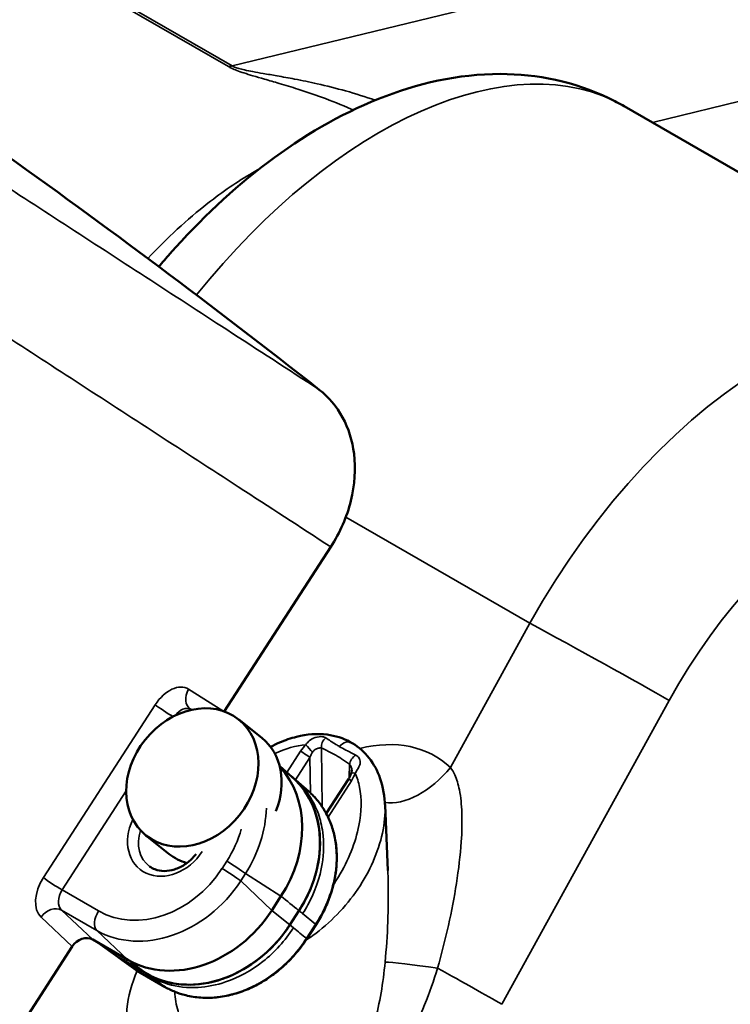
# Model space of a CAD drawing. Units: millimetres. Extents: x 0 to 2800, y 0 to 1980.
# Drawn here: x 2193 to 2236, y 765 to 825 of the extents above; entities that cross this region are included whole.
import ezdxf

# ---------------------------------------------------------------- set-up
doc = ezdxf.new("R2010")
doc.units = ezdxf.units.MM
doc.header["$LTSCALE"] = 6.666667
doc.layers.add('Visible (ISO)', color=7, linetype='Continuous', lineweight=50)
doc.layers.add('Visible Narrow (ISO)', color=7, linetype='Continuous', lineweight=35)

msp = doc.modelspace()

# ---------------------------------------------------------------- linework, layer by layer
at = {"layer": 'Visible (ISO)'}
for p, q in [((2253.655, 805.859), (2229.375, 819.877)), ((2205.138, 783.199), (2211.588, 793.173)), ((2203.148, 783.296), (2203.119, 783.313)), ((2206.01, 782.714), (2207.419, 781.589)), ((2208.499, 779.88), (2209.251, 779.221)), ((2209.254, 779.225), (2209.473, 779.033)), ((2209.473, 779.033), (2210.263, 778.342)), ((2212.658, 779.091), (2211.315, 777.015)), ((2214.878, 777.526), (2215.048, 773.549)), ((2200.393, 775.682), (2201.802, 774.557)), ((2208.019, 771.143), (2208.575, 772.002)), ((2209.109, 770.262), (2209.665, 771.121)), ((2209.113, 770.26), (2209.669, 771.119)), ((2210.142, 769.422), (2210.698, 770.282)), ((2197.165, 769.372), (2197.518, 769.168)), ((2153.679, 703.63), (2195.918, 768.944)), ((2197.504, 769.177), (2198.708, 768.307)), ((2197.518, 769.168), (2199.294, 768.143)), ((2198.944, 768.13), (2198.709, 768.301)), ((2198.736, 768.289), (2200.466, 767.29)), ((2198.739, 768.281), (2200.463, 767.286)), ((2199.793, 767.512), (2198.944, 768.13)), ((2199.826, 767.491), (2201.55, 766.496))]:
    msp.add_line(p, q, dxfattribs=at)
for centre, major_axis, ratio, start_param, end_param in [((1742.483, 210.468), (471.254, 589.975), 0.81339, 0.005903, 0.085625), ((2206.217, 786.758), (-3.134, -3.419), 0.208238, 0.037139, 0.046164), ((2204.61, 778.073), (2.808, 3.516), 0.81339, 5.066968, 6.283185), ((2203.602, 774.843), (4.426, 5.444), 0.812628, 4.845728, 6.167398), ((2204.61, 778.073), (-2.808, -3.516), 0.81339, 0, 0.327182), ((2203.075, 774.028), (4.327, 5.515), 0.8141, 3.25718, 4.82425), ((2196.625, 768.532), (0.618, 0.788), 0.8141, 0.115588, 1.682657), ((2199.008, 768.707), (-0.313, -0.39), 0.813253, 0.04083, 0.123926), ((2200.032, 767.841), (-0.237, -0.331), 0.95091, 6.276769, 6.376698), ((2199.926, 767.664), (-0.1, -0.173), 0.57735, 6.282992, 6.283185)]:
    msp.add_ellipse(centre, major_axis=major_axis, ratio=ratio, start_param=start_param, end_param=end_param, dxfattribs=at)
msp.add_ellipse((2203.201, 779.198), major_axis=(2.808, 3.516), ratio=0.81339, dxfattribs=at)
for points, knots in [([(2201.174, 810.155), (2201.395, 810.418), (2201.618, 810.677), (2203.675, 813.012), (2205.666, 814.885), (2209.894, 818.068), (2212.129, 819.381), (2216.83, 821.261), (2219.311, 821.834), (2224.087, 821.83), (2226.371, 821.369), (2228.761, 820.217), (2229.071, 820.053), (2229.375, 819.877)], [-0.509951, -0.509951, -0.509951, -0.509951, -0.471239, -0.471239, -0.15708, -0.15708, 0.15708, 0.15708, 0.471239, 0.471239, 0.743891, 0.743891, 0.785398, 0.785398, 0.785398, 0.785398]), ([(2211.588, 793.173), (2212.153, 794.046), (2212.568, 794.994), (2213.052, 796.929), (2213.116, 797.898), (2212.899, 799.61), (2212.665, 800.353), (2211.948, 801.674), (2211.471, 802.243), (2210.896, 802.696)], [0, 0, 0, 0, 0.312689, 0.312689, 0.624462, 0.624462, 0.894405, 0.894405, 1.164543, 1.164543, 1.164543, 1.164543]), ([(2207.944, 781.048), (2208.123, 781.143), (2208.304, 781.23), (2208.826, 781.456), (2209.171, 781.574), (2210.141, 781.817), (2210.769, 781.868), (2211.868, 781.729), (2212.346, 781.58), (2213.165, 781.13), (2213.514, 780.845), (2214.105, 780.158), (2214.343, 779.752), (2214.717, 778.804), (2214.832, 778.25), (2214.873, 777.624), (2214.876, 777.575), (2214.878, 777.526)], [2.315444, 2.315444, 2.315444, 2.315444, 2.405159, 2.405159, 2.573384, 2.573384, 2.878102, 2.878102, 3.128328, 3.128328, 3.354369, 3.354369, 3.58867, 3.58867, 3.85939, 3.85939, 3.882302, 3.882302, 3.882302, 3.882302]), ([(2209.669, 771.119), (2210.529, 772.449), (2210.993, 774.027), (2210.938, 775.475), (2210.878, 777.061), (2210.193, 778.477), (2209.087, 779.363)], [-1.0493386, -1.0493386, -1.0493386, -1.0493386, -0.5874397, -0.5874397, -0.5874397, -0.0813702, -0.0813702, -0.0813702, -0.0813702]), ([(2212.658, 779.091), (2212.672, 779.113), (2212.686, 779.136), (2212.712, 779.181), (2212.725, 779.204), (2212.748, 779.249), (2212.759, 779.272), (2212.779, 779.317), (2212.788, 779.34), (2212.806, 779.385), (2212.813, 779.407), (2212.82, 779.429)], [-1.5353571, -1.5353571, -1.5353571, -1.5353571, -1.4554658, -1.4554658, -1.3755744, -1.3755744, -1.2956831, -1.2956831, -1.2157918, -1.2157918, -1.1359005, -1.1359005, -1.1359005, -1.1359005]), ([(2212.867, 779.639), (2212.867, 779.631), (2212.866, 779.623), (2212.864, 779.604), (2212.863, 779.593), (2212.859, 779.568), (2212.856, 779.555), (2212.848, 779.524), (2212.844, 779.507), (2212.833, 779.47), (2212.827, 779.45), (2212.82, 779.429)], [0.0813648, 0.0813648, 0.0813648, 0.0813648, 0.08947959, 0.08947959, 0.09759438, 0.09759438, 0.10570917, 0.10570917, 0.11382396, 0.11382396, 0.12193875, 0.12193875, 0.12193875, 0.12193875]), ([(2209.665, 771.121), (2209.917, 771.51), (2210.135, 771.918), (2210.497, 772.756), (2210.641, 773.185), (2210.943, 774.455), (2210.99, 775.292), (2210.77, 776.876), (2210.506, 777.605), (2209.863, 778.604), (2209.577, 778.936), (2209.251, 779.221)], [-1.0902978, -1.0902978, -1.0902978, -1.0902978, -0.9508285, -0.9508285, -0.8114543, -0.8114543, -0.5414931, -0.5414931, -0.2712281, -0.2712281, -0.1108636, -0.1108636, -0.1108636, -0.1108636]), ([(2210.263, 778.342), (2210.464, 778.166), (2210.649, 777.973), (2210.987, 777.555), (2211.139, 777.331), (2211.405, 776.856), (2211.52, 776.605), (2211.711, 776.082), (2211.787, 775.811), (2211.898, 775.251), (2211.933, 774.964), (2211.963, 774.379), (2211.957, 774.082), (2211.906, 773.483), (2211.86, 773.182), (2211.728, 772.581), (2211.643, 772.282), (2211.434, 771.691), (2211.311, 771.399), (2211.03, 770.829), (2210.872, 770.551), (2210.698, 770.282)], [0.1064802, 0.1064802, 0.1064802, 0.1064802, 0.200559, 0.200559, 0.2946379, 0.2946379, 0.3887168, 0.3887168, 0.4827957, 0.4827957, 0.5768746, 0.5768746, 0.6709535, 0.6709535, 0.7650324, 0.7650324, 0.8591113, 0.8591113, 0.9531902, 0.9531902, 1.0472691, 1.0472691, 1.0472691, 1.0472691]), ([(2203.43, 774.555), (2203.382, 774.494), (2203.332, 774.435), (2203.116, 774.2), (2202.931, 774.043), (2202.538, 773.787), (2202.33, 773.689), (2201.913, 773.558), (2201.704, 773.525), (2201.299, 773.527), (2201.105, 773.563), (2200.816, 773.675), (2200.71, 773.733), (2200.613, 773.804)], [4.824165, 4.824165, 4.824165, 4.824165, 4.920231, 4.920231, 5.222152, 5.222152, 5.525162, 5.525162, 5.83294, 5.83294, 6.155101, 6.155101, 6.369201, 6.369201, 6.369201, 6.369201]), ([(2200.463, 767.286), (2201.582, 766.64), (2203.021, 766.463), (2204.44, 766.811), (2206.14, 767.228), (2207.794, 768.395), (2208.896, 769.94), (2208.971, 770.045), (2209.043, 770.152), (2209.113, 770.26)], [-1.049339, -1.049339, -1.049339, -1.049339, -0.589011, -0.589011, -0.589011, -0.037479, -0.037479, -0.037479, 0, 0, 0, 0]), ([(2200.466, 767.29), (2200.795, 767.1), (2201.148, 766.95), (2201.892, 766.734), (2202.282, 766.668), (2203.459, 766.602), (2204.266, 766.722), (2205.855, 767.278), (2206.62, 767.708), (2208.01, 768.827), (2208.62, 769.504), (2209.109, 770.262)], [-1.090298, -1.090298, -1.090298, -1.090298, -0.950829, -0.950829, -0.811454, -0.811454, -0.541493, -0.541493, -0.271228, -0.271228, 0, 0, 0, 0]), ([(2210.142, 769.422), (2210.045, 769.272), (2209.944, 769.126), (2209.731, 768.838), (2209.62, 768.698), (2209.389, 768.425), (2209.269, 768.292), (2209.022, 768.035), (2208.894, 767.91), (2208.632, 767.67), (2208.497, 767.555), (2208.221, 767.334), (2208.08, 767.228), (2207.792, 767.027), (2207.646, 766.931), (2207.348, 766.752), (2207.196, 766.668), (2206.89, 766.51), (2206.735, 766.438), (2206.422, 766.304), (2206.264, 766.243), (2205.947, 766.134), (2205.787, 766.086), (2205.467, 766.002), (2205.306, 765.966), (2204.985, 765.908), (2204.825, 765.885), (2204.505, 765.853), (2204.345, 765.843), (2204.028, 765.838), (2203.871, 765.841), (2203.559, 765.862), (2203.405, 765.879), (2203.1, 765.926), (2202.95, 765.956), (2202.58, 766.048), (2202.363, 766.118), (2201.945, 766.286), (2201.743, 766.384), (2201.55, 766.496)], [0, 0, 0, 0, 0.052363, 0.052363, 0.104727, 0.104727, 0.15709, 0.15709, 0.209454, 0.209454, 0.261817, 0.261817, 0.314181, 0.314181, 0.366544, 0.366544, 0.418908, 0.418908, 0.471271, 0.471271, 0.523635, 0.523635, 0.575998, 0.575998, 0.628361, 0.628361, 0.680725, 0.680725, 0.733088, 0.733088, 0.785452, 0.785452, 0.837815, 0.837815, 0.890179, 0.890179, 0.968724, 0.968724, 1.047269, 1.047269, 1.047269, 1.047269])]:
    msp.add_open_spline(points, degree=3, knots=knots, dxfattribs=at)
msp.add_open_spline([(2198.67, 768.336), (2198.69, 768.315), (2198.713, 768.296), (2198.739, 768.281)], degree=3, dxfattribs=at)
at = {"layer": 'Visible Narrow (ISO)'}
for p, q in [((2196.8, 827.24), (2205.388, 822.281)), ((2205.618, 822.321), (2197.03, 827.28)), ((2226.619, 827.434), (2205.618, 822.321)), ((2231.087, 818.889), (2254.524, 824.595)), ((2223.655, 788.539), (2212.502, 794.978)), ((2223.655, 788.539), (2218.841, 779.797)), ((2205.043, 783.231), (2202.969, 784.547)), ((2200.953, 783.604), (2194.178, 773.128)), ((2221.96, 765.448), (2232.102, 783.861)), ((2209.755, 780.788), (2208.926, 779.506)), ((2211.078, 777.411), (2211.024, 780.976)), ((2209.454, 779.05), (2210.331, 780.407)), ((2210.331, 780.407), (2210.363, 778.252)), ((2212.723, 779.995), (2212.71, 779.178)), ((2211.425, 776.797), (2212.851, 779.001)), ((2195.311, 772.38), (2199.193, 778.383)), ((2205.287, 774.118), (2205, 773.675)), ((2206.132, 772.926), (2206.419, 773.37)), ((2208.019, 771.143), (2206.132, 772.926)), ((2206.419, 773.37), (2208.575, 772.002)), ((2197.521, 771.104), (2195.311, 772.38)), ((2195.278, 771.156), (2197.407, 769.927)), ((2197.165, 769.372), (2195.278, 771.156)), ((2208.019, 771.143), (2209.109, 770.262)), ((2194.032, 770.728), (2195.918, 768.944)), ((2209.887, 770.943), (2210.674, 770.307)), ((2197.407, 769.927), (2199.294, 768.143)), ((2209.331, 770.083), (2209.113, 770.26)), ((2210.118, 769.447), (2210.674, 770.307)), ((2198.736, 768.289), (2197.518, 769.168)), ((2198.974, 768.111), (2198.739, 768.281)), ((2199.82, 767.495), (2201.544, 766.499)), ((2200.698, 767.115), (2201.544, 766.499))]:
    msp.add_line(p, q, dxfattribs=at)
for centre, major_axis, ratio, start_param, end_param in [((2213.974, 794.128), (15.586, 25.64), 0.561697, 0.012685, 1.343392), ((2206.203, 825.013), (-1.5, -2.598), 0.57735, 0.391307, 0.506145), ((2239.057, 779.647), (-14.38, -26.336), 0.592589, 3.127474, 4.69827), ((2244.004, 776.99), (10.874, 20.276), 0.597134, 6.26447, 7.835266), ((2227.155, 786.518), (-6.131, 3.377), 0.014252, 3.781609, 5.327725), ((2201.948, 782.828), (-0.988, -1.739), 0.62708, 3.110914, 4.620624), ((2203.647, 784.162), (-0.536, -0.844), 0.779519, 4.750245, 6.283185), ((2201.631, 783.218), (-0.84, 0.543), 0.071162, 0.678365, 2.115055), ((2202.626, 782.442), (0.486, 0.874), 0.676754, 6.272315, 7.646862), ((2210.452, 780.364), (0.726, 1.081), 0.626196, 1.199309, 1.598765), ((2210.313, 780.999), (-0.337, 0.369), 0.111041, 0.95871, 2.255204), ((2211.378, 781.18), (0.181, 0.466), 0.662788, 0.78028, 2.261141), ((2212.344, 780.439), (0.5, 0.866), 0.57735, 0, 1.123331), ((2210.473, 767.615), (7.434, 12.877), 0.576998, 6.148112, 6.791476), ((2209.983, 780.607), (0.42, -0.272), 0.071162, 0.64006, 2.188074), ((2210.68, 780.183), (0.31, 0.911), 0.420607, 1.06719, 1.466646), ((2213.076, 780.2), (0.304, 0.397), 0.476843, 0.944118, 2.424979), ((2213.296, 779.276), (-0.476, 0.153), 0.246376, 5.287264, 6.283185), ((2212.133, 779.394), (0.759, 1.06), 0.624297, 4.788267, 5.187723), ((2216.841, 780.952), (-2.741, -2.913), 0.566961, 0.365086, 1.703548), ((2213.078, 778.82), (-0.42, 0.272), 0.071162, 5.329667, 6.283185), ((2201.478, 776.19), (4.32, 5.523), 0.80844, 4.829922, 5.45382), ((2201.785, 775.836), (-1.76, -2.204), 0.81339, 4.973924, 7.98782), ((2202.006, 775.659), (-1.448, -1.813), 0.81339, 5.136516, 6.319808), ((2201.024, 776.553), (-3.794, -4.666), 0.812628, 1.704135, 2.068514), ((2205.741, 773.755), (-0.84, 0.543), 0.071162, 3.819957, 5.329667), ((2200.761, 776.148), (-3.709, -4.727), 0.8141, 0.115588, 1.682657), ((2205.454, 773.312), (-0.84, 0.543), 0.071162, 3.819957, 5.329667), ((2195.174, 772.352), (-0.988, -1.739), 0.62708, 4.620624, 6.130334), ((2194.856, 772.743), (-0.84, 0.543), 0.071162, 0.678365, 2.188074), ((2201.216, 775.785), (4.41, 5.446), 0.808267, 3.270174, 4.837243), ((2195.852, 771.967), (0.486, 0.874), 0.676754, 1.47266, 2.98237), ((2194.71, 770.342), (0.687, 0.727), 0.770847, 0.190606, 1.757675), ((2197.976, 770.741), (-0.5, -0.866), 0.57735, 4.625123, 6.134832), ((2210.53, 770.39), (0.168, -0.109), 0.071162, 0, 0.591098), ((2209.974, 769.531), (0.168, -0.109), 0.071162, 0, 0.591098), ((2199.245, 768.529), (-0.312, -0.391), 0.813362, 0.036882, 0.122623), ((2199.926, 767.664), (-0.1, -0.173), 0.57735, 6.222099, 6.282992), ((2218.667, 767.37), (-3.954, 0.607), 0.043716, 4.8718, 5.995324), ((2217.013, 768.104), (-6.131, 3.377), 0.014252, 3.781609, 4.547748), ((2201.65, 766.669), (-0.1, -0.173), 0.57735, 6.222099, 6.283185)]:
    msp.add_ellipse(centre, major_axis=major_axis, ratio=ratio, start_param=start_param, end_param=end_param, dxfattribs=at)
for points, knots in [([(2205.388, 822.281), (2205.445, 822.249), (2205.507, 822.216), (2205.678, 822.134), (2205.791, 822.087), (2206.04, 821.991), (2206.179, 821.943), (2206.502, 821.836), (2206.687, 821.78), (2207.106, 821.655), (2207.338, 821.588), (2207.867, 821.436), (2208.165, 821.35), (2208.842, 821.149), (2209.221, 821.034), (2210.081, 820.758), (2210.561, 820.594), (2211.646, 820.198), (2212.248, 819.959), (2212.873, 819.686), (2212.913, 819.669), (2212.953, 819.651)], [0, 0, 0, 0, 0.0241446, 0.0241446, 0.0627758, 0.0627758, 0.1080894, 0.1080894, 0.1694506, 0.1694506, 0.2470217, 0.2470217, 0.3489634, 0.3489634, 0.4814876, 0.4814876, 0.6537691, 0.6537691, 0.877735, 0.877735, 0.8929749, 0.8929749, 0.8929749, 0.8929749]), ([(2214.285, 820.242), (2213.704, 820.446), (2213.104, 820.634), (2211.924, 820.964), (2211.347, 821.108), (2210.31, 821.343), (2209.854, 821.437), (2209.041, 821.593), (2208.685, 821.658), (2208.052, 821.768), (2207.775, 821.815), (2207.288, 821.899), (2207.075, 821.936), (2206.698, 822.006), (2206.533, 822.038), (2206.251, 822.101), (2206.132, 822.13), (2205.925, 822.19), (2205.835, 822.221), (2205.704, 822.276), (2205.658, 822.298), (2205.618, 822.321)], [-1.12144, -1.12144, -1.12144, -1.12144, -0.877735, -0.877735, -0.653769, -0.653769, -0.481488, -0.481488, -0.348963, -0.348963, -0.247022, -0.247022, -0.169451, -0.169451, -0.108089, -0.108089, -0.062776, -0.062776, -0.024145, -0.024145, 0, 0, 0, 0]), ([(2210.896, 802.696), (2209.026, 803.911), (2207.156, 805.125), (2202.009, 808.468), (2198.732, 810.597), (2195.455, 812.725), (2192.258, 814.801), (2189.061, 816.876), (2185.864, 818.952)], [0.802675, 0.802675, 0.802675, 0.802675, 1.869435, 1.869435, 3.73887, 3.73887, 3.73887, 5.56243, 5.56243, 5.56243, 5.56243]), ([(2207.255, 816.073), (2207.119, 815.998), (2206.983, 815.92), (2205.947, 815.315), (2205.037, 814.696), (2202.889, 813.021), (2201.671, 811.897), (2200.51, 810.652)], [-2.036191, -2.036191, -2.036191, -2.036191, -1.967947, -1.967947, -1.515955, -1.515955, -0.889203, -0.889203, -0.889203, -0.889203]), ([(2186.574, 809.415), (2189.769, 807.341), (2192.964, 805.267), (2196.158, 803.193), (2199.433, 801.067), (2202.708, 798.941), (2207.851, 795.601), (2209.72, 794.387), (2211.588, 793.173)], [-5.56243, -5.56243, -5.56243, -5.56243, -3.73887, -3.73887, -3.73887, -1.869435, -1.869435, -0.802675, -0.802675, -0.802675, -0.802675]), ([(2211.289, 781.596), (2211.235, 781.629), (2211.168, 781.65), (2210.964, 781.679), (2210.809, 781.669), (2210.522, 781.576), (2210.394, 781.51), (2210.208, 781.346), (2210.141, 781.269), (2210.085, 781.18)], [-0.121901, -0.121901, -0.121901, -0.121901, -0.0964168, -0.0964168, -0.0535649, -0.0535649, -0.0206019, -0.0206019, 0, 0, 0, 0]), ([(2212.11, 781.074), (2212.037, 781.116), (2211.966, 781.159), (2211.683, 781.335), (2211.482, 781.477), (2211.289, 781.596)], [-0.1204332, -0.1204332, -0.1204332, -0.1204332, -0.0907211, -0.0907211, 0, 0, 0, 0]), ([(2210.494, 780.736), (2210.519, 780.776), (2210.547, 780.811), (2210.625, 780.885), (2210.678, 780.917), (2210.799, 780.967), (2210.866, 780.979), (2210.962, 780.984), (2210.995, 780.982), (2211.024, 780.976)], [0, 0, 0, 0, 0.0206019, 0.0206019, 0.0535649, 0.0535649, 0.0964168, 0.0964168, 0.121901, 0.121901, 0.121901, 0.121901]), ([(2211.024, 780.976), (2211.235, 780.894), (2211.45, 780.787), (2211.976, 780.5), (2212.29, 780.311), (2212.642, 780.057), (2212.682, 780.027), (2212.723, 779.995)], [0, 0, 0, 0, 0.0907211, 0.0907211, 0.2235471, 0.2235471, 0.2409165, 0.2409165, 0.2409165, 0.2409165]), ([(2213.101, 780.55), (2213.048, 780.579), (2212.996, 780.607), (2212.64, 780.794), (2212.364, 780.927), (2212.11, 781.074)], [-0.2409165, -0.2409165, -0.2409165, -0.2409165, -0.2235471, -0.2235471, -0.1204332, -0.1204332, -0.1204332, -0.1204332]), ([(2212.723, 779.995), (2212.74, 779.979), (2212.756, 779.961), (2212.798, 779.906), (2212.82, 779.867), (2212.846, 779.799), (2212.854, 779.771), (2212.859, 779.743), (2212.865, 779.71), (2212.867, 779.675), (2212.867, 779.639)], [0, 0, 0, 0, 0.01510423, 0.01510423, 0.04332893, 0.04332893, 0.06096937, 0.06096937, 0.06096937, 0.0813648, 0.0813648, 0.0813648, 0.0813648]), ([(2213.069, 779.457), (2213.09, 779.489), (2213.111, 779.521), (2213.22, 779.686), (2213.291, 779.808), (2213.359, 779.987), (2213.373, 780.051), (2213.376, 780.112), (2213.378, 780.164), (2213.372, 780.213), (2213.333, 780.335), (2213.288, 780.404), (2213.188, 780.495), (2213.147, 780.525), (2213.101, 780.55)], [-0.1219387, -0.1219387, -0.1219387, -0.1219387, -0.1144142, -0.1144142, -0.0815251, -0.0815251, -0.0609694, -0.0609694, -0.0609694, -0.0433289, -0.0433289, -0.0151042, -0.0151042, 0, 0, 0, 0]), ([(2213.069, 779.457), (2213.187, 779.195), (2213.277, 778.907), (2213.472, 777.909), (2213.459, 777.116), (2213.095, 775.257), (2212.664, 774.172), (2211.959, 773.009), (2211.856, 772.851), (2211.75, 772.695)], [-2.728769, -2.728769, -2.728769, -2.728769, -2.544335, -2.544335, -2.131117, -2.131117, -1.617023, -1.617023, -1.534426, -1.534426, -1.534426, -1.534426]), ([(2218.066, 767.637), (2218.309, 768.5), (2218.527, 769.366), (2218.91, 771.084), (2219.074, 771.936), (2219.34, 773.628), (2219.443, 774.472), (2219.539, 775.896), (2219.555, 776.483), (2219.517, 777.536), (2219.472, 778.013), (2219.319, 778.782), (2219.228, 779.093), (2219.029, 779.526), (2218.94, 779.673), (2218.841, 779.797)], [-1.44221, -1.44221, -1.44221, -1.44221, -1.162846, -1.162846, -0.886104, -0.886104, -0.607174, -0.607174, -0.403877, -0.403877, -0.225889, -0.225889, -0.086881, -0.086881, 0, 0, 0, 0]), ([(2209.887, 770.943), (2210, 771.118), (2210.108, 771.299), (2210.639, 772.274), (2210.934, 773.123), (2211.175, 774.615), (2211.185, 775.262), (2211.104, 775.87), (2211.053, 776.256), (2210.964, 776.632), (2210.638, 777.558), (2210.347, 778.073), (2209.824, 778.701), (2209.654, 778.874), (2209.473, 779.033)], [-1.0493386, -1.0493386, -1.0493386, -1.0493386, -0.9882312, -0.9882312, -0.7255629, -0.7255629, -0.5246693, -0.5246693, -0.5246693, -0.3972238, -0.3972238, -0.193311, -0.193311, -0.107117, -0.107117, -0.107117, -0.107117]), ([(2210.674, 770.307), (2210.874, 770.616), (2211.053, 770.937), (2211.684, 772.274), (2211.937, 773.356), (2211.936, 775.238), (2211.764, 776.053), (2211.18, 777.314), (2210.834, 777.802), (2210.363, 778.252), (2210.314, 778.298), (2210.263, 778.342)], [-1.0472691, -1.0472691, -1.0472691, -1.0472691, -0.9396965, -0.9396965, -0.6109562, -0.6109562, -0.3394201, -0.3394201, -0.1305462, -0.1305462, -0.1064802, -0.1064802, -0.1064802, -0.1064802]), ([(2210.08, 769.327), (2210.223, 769.42), (2210.366, 769.517), (2211.543, 770.365), (2212.492, 771.346), (2213.956, 773.508), (2214.475, 774.683), (2214.848, 776.402), (2214.901, 776.981), (2214.878, 777.525)], [1.024245, 1.024245, 1.024245, 1.024245, 1.095309, 1.095309, 1.617023, 1.617023, 2.131117, 2.131117, 2.400883, 2.400883, 2.400883, 2.400883]), ([(2215.048, 773.55), (2215.058, 773.32), (2215.065, 773.09), (2215.088, 772.062), (2215.08, 771.255), (2215.016, 769.631), (2214.961, 768.813), (2214.884, 768.001)], [0.8060142, 0.8060142, 0.8060142, 0.8060142, 0.8861035, 0.8861035, 1.1628458, 1.1628458, 1.4422102, 1.4422102, 1.4422102, 1.4422102]), ([(2200.698, 767.115), (2201.014, 766.933), (2201.357, 766.785), (2202.294, 766.505), (2202.91, 766.436), (2204.099, 766.503), (2204.666, 766.616), (2206.003, 767.067), (2206.784, 767.496), (2208.192, 768.606), (2208.829, 769.308), (2209.331, 770.083)], [-1.049339, -1.049339, -1.049339, -1.049339, -0.919041, -0.919041, -0.710564, -0.710564, -0.529122, -0.529122, -0.269783, -0.269783, 0, 0, 0, 0]), ([(2201.544, 766.499), (2201.805, 766.349), (2202.083, 766.223), (2203.259, 765.82), (2204.263, 765.77), (2206.099, 766.153), (2206.929, 766.502), (2208.277, 767.381), (2208.823, 767.849), (2209.602, 768.715), (2209.875, 769.072), (2210.118, 769.447)], [-1.047269, -1.047269, -1.047269, -1.047269, -0.939583, -0.939583, -0.610857, -0.610857, -0.339365, -0.339365, -0.130525, -0.130525, 0, 0, 0, 0]), ([(2199.858, 767.472), (2199.532, 766.716), (2199.32, 765.932), (2199.129, 764.138), (2199.246, 763.105), (2199.822, 761.57), (2200.152, 760.994), (2201.069, 759.879), (2201.688, 759.363), (2202.87, 758.7), (2203.364, 758.489), (2203.882, 758.326)], [-1.44483, -1.44483, -1.44483, -1.44483, -1.146175, -1.146175, -0.749723, -0.749723, -0.491814, -0.491814, -0.189159, -0.189159, 0, 0, 0, 0]), ([(2214.884, 768.001), (2214.764, 766.752), (2214.573, 765.505), (2214.064, 763.772), (2213.839, 763.192), (2213.267, 762.218), (2212.909, 761.829), (2212.508, 761.6)], [-0.8971137, -0.8971137, -0.8971137, -0.8971137, -0.4673504, -0.4673504, -0.2355359, -0.2355359, 0, 0, 0, 0]), ([(2213.141, 759.503), (2213.786, 759.951), (2214.393, 760.534), (2215.441, 761.837), (2215.896, 762.558), (2217.029, 764.667), (2217.599, 766.141), (2218.066, 767.637)], [0, 0, 0, 0, 0.2355359, 0.2355359, 0.4673504, 0.4673504, 0.8971137, 0.8971137, 0.8971137, 0.8971137]), ([(2204.993, 762.455), (2204.668, 762.539), (2204.358, 762.661), (2203.619, 763.073), (2203.235, 763.416), (2202.672, 764.19), (2202.473, 764.601), (2202.227, 765.407), (2202.159, 765.802), (2202.135, 766.21)], [0, 0, 0, 0, 0.1891591, 0.1891591, 0.4918136, 0.4918136, 0.7497235, 0.7497235, 0.9655988, 0.9655988, 0.9655988, 0.9655988])]:
    msp.add_open_spline(points, degree=3, knots=knots, dxfattribs=at)
for points in [[(2208.199, 780.646), (2208.843, 780.954), (2209.486, 781.138), (2210.085, 781.18)], [(2208.575, 772.002), (2208.939, 771.708), (2209.302, 771.415), (2209.665, 771.121)], [(2209.887, 770.943), (2209.814, 771.002), (2209.741, 771.06), (2209.669, 771.119)], [(2209.331, 770.083), (2209.593, 769.871), (2209.856, 769.659), (2210.118, 769.447)], [(2198.974, 768.111), (2199.256, 767.905), (2199.538, 767.7), (2199.82, 767.495)], [(2199.294, 768.143), (2199.685, 767.859), (2200.075, 767.574), (2200.466, 767.29)], [(2199.793, 767.512), (2199.802, 767.506), (2199.811, 767.5), (2199.82, 767.495)], [(2200.698, 767.115), (2200.619, 767.172), (2200.541, 767.229), (2200.463, 767.286)]]:
    msp.add_open_spline(points, degree=3, dxfattribs=at)

doc.saveas('drawing.dxf')
